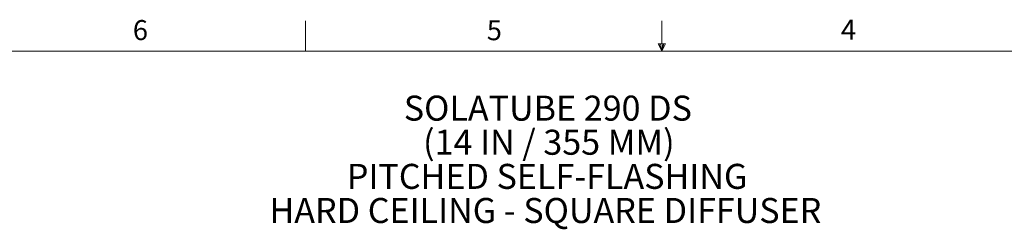
# Model space of a CAD drawing. Units: inches. Extents: x 2 to 154, y 1 to 99.
# Drawn here: x 44 to 96, y 88 to 99 of the extents above; entities that cross this region are included whole.
import ezdxf

# ---------------------------------------------------------------- set-up
doc = ezdxf.new("R2010")
doc.units = ezdxf.units.IN
doc.header["$MEASUREMENT"] = 0
doc.linetypes.add('SLD-Solid', pattern=[0])
doc.styles.add('SLDTEXTSTYLE0', font='GOTHIC.TTF', dxfattribs={"width": 0.913})
doc.styles.add('SLDTEXTSTYLE1', font='GOTHIC.TTF', dxfattribs={"width": 0.913})

# ---------------------------------------------------------------- blocks, each defined once
blk = doc.blocks.new('SW_NOTE_0')
at = {"color": 0, "linetype": 'Continuous', "lineweight": 0, "char_height": 1.30208, "attachment_point": 2, "style": 'SLDTEXTSTYLE0'}
for s, insert in [('SOLATUBE 290 DS', (6.999, 1.663)), ('(14 IN / 355 MM)', (7.051, -0.112)), ('PITCHED SELF-FLASHING', (6.962, -1.888)), ('HARD CEILING - SQUARE DIFFUSER', (6.871, -3.663))]:
    blk.add_mtext(s, dxfattribs=dict(at, insert=insert))

msp = doc.modelspace()

# ---------------------------------------------------------------- linework, layer by layer
at = {"color": 7, "linetype": 'SLD-Solid', "lineweight": 0}
for p, q in [((59.1224362, 97.1710704), (59.1224362, 98.7460704)), ((77.6897537, 97.556359), (77.6897537, 98.7460704)), ((77.4960479, 97.556359), (77.8834595, 97.556359)), ((77.6849362, 97.1710704), (77.4960479, 97.556359)), ((77.6849362, 97.1710704), (77.5327935, 97.556359)), ((77.6849362, 97.1710704), (77.62046, 97.556359)), ((77.6849362, 97.1710704), (77.7431931, 97.556359)), ((77.6849362, 97.1710704), (77.7887797, 97.556359)), ((77.6849362, 97.1710704), (77.8834595, 97.556359))]:
    msp.add_line(p, q, dxfattribs=at)
at = {"color": 7, "linetype": 'SLD-Solid', "lineweight": 15}
msp.add_line((3.4349362, 97.1710704), (151.9349362, 97.1710704), dxfattribs=at)

# ---------------------------------------------------------------- block references
at = {"color": 7, "linetype": 'Continuous', "lineweight": 0}
msp.add_blockref('SW_NOTE_0', (64.7552273, 93.1941359), dxfattribs=at)

# ---------------------------------------------------------------- texts
at = {"color": 7, "linetype": 'Continuous', "lineweight": 0, "char_height": 1.0416667, "attachment_point": 1, "style": 'SLDTEXTSTYLE1'}
for s, insert in [('6', (50.1309091, 98.7871822)), ('5', (68.5728143, 98.7803524)), ('4', (87.0248077, 98.8008752))]:
    msp.add_mtext(s, dxfattribs=dict(at, insert=insert))

doc.saveas('drawing.dxf')
